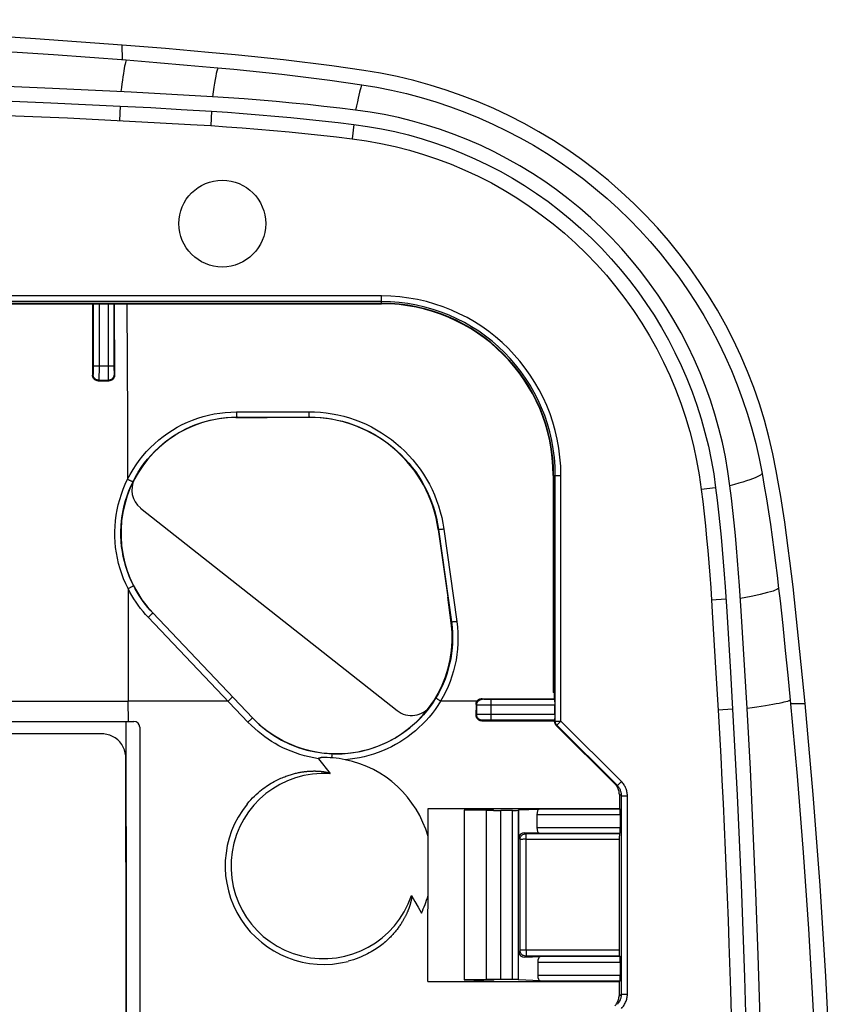
# Model space of a CAD drawing. Units: millimetres. Extents: x 94.8 to 189.3, y 66.2 to 160.7.
# Drawn here: x 161 to 189.3, y 126.7 to 160.7 of the extents above; entities that cross this region are included whole.
import ezdxf

# ---------------------------------------------------------------- set-up
doc = ezdxf.new("R2010")
doc.units = ezdxf.units.MM
doc.header["$LTSCALE"] = 16.335
doc.layers.get('0').update_dxf_attribs({"linetype": 'CONTINUOUS'})
for name, color, linetype in [('ASSI', 7, 'CONTINUOUS'), ('DRAFT', 7, 'CONTINUOUS'), ('RACCORDO', 7, 'CONTINUOUS'), ('SMUSSO', 7, 'CONTINUOUS'), ('SUPERFICI', 7, 'CONTINUOUS')]:
    doc.layers.add(name, color=color, linetype=linetype)

msp = doc.modelspace()

# ---------------------------------------------------------------- linework, layer by layer
at = {"color": 253, "linetype": 'CONTINUOUS'}
for p, q in [((164.593, 159.32), (164.589, 159.822)), ((168.543, 146.955), (168.544, 146.969)), ((171.043, 146.96), (171.043, 146.971)), ((175.505, 143.081), (175.514, 143.083)), ((175.959, 139.888), (175.948, 139.886)), ((164.799, 136.455), (164.797, 137.153)), ((187.672, 137.075), (188.175, 137.075)), ((164.731, 129.213), (164.717, 136.455)), ((164.74, 121.335), (164.731, 129.213))]:
    msp.add_line(p, q, dxfattribs=at)
at = {"color": 7, "linetype": 'CONTINUOUS'}
for p, q in [((166.076, 159.701), (164.589, 159.822)), ((167.562, 159.573), (166.076, 159.701)), ((164.72, 159.31), (165.777, 159.225)), ((165.777, 159.225), (166.833, 159.135)), ((166.833, 159.135), (167.888, 159.042)), ((164.893, 158.197), (162.182, 158.329)), ((166.301, 158.12), (164.893, 158.197)), ((167.704, 158.037), (166.301, 158.12)), ((168.516, 146.955), (169.589, 146.959)), ((171.043, 146.96), (169.589, 146.959)), ((165.221, 143.827), (174.085, 136.827)), ((175.505, 143.081), (175.831, 140.751)), ((185.967, 140.27), (185.911, 141.143)), ((187.263, 141.051), (187.31, 140.622)), ((187.809, 140.658), (187.76, 141.106)), ((175.952, 139.859), (175.831, 140.751)), ((187.31, 140.622), (187.403, 139.763)), ((187.952, 139.315), (187.809, 140.658)), ((186.171, 136.899), (185.967, 140.27)), ((187.403, 139.763), (187.492, 138.904)), ((188.088, 137.971), (187.952, 139.315)), ((187.492, 138.904), (187.579, 138.046)), ((187.579, 138.046), (187.662, 137.186)), ((188.175, 137.075), (188.088, 137.971)), ((119.288, 136.455), (164.799, 136.455)), ((163.893, 136.02), (156.613, 136.035)), ((164.723, 127.957), (164.709, 135.205)), ((164.731, 120.707), (164.723, 127.957))]:
    msp.add_line(p, q, dxfattribs=at)
for points in [[(164.589, 159.822), (161.589, 160.042), (158.588, 160.23), (155.584, 160.387), (152.577, 160.512), (149.568, 160.607), (146.558, 160.67), (143.548, 160.701), (140.539, 160.701), (137.529, 160.67), (134.519, 160.607), (131.51, 160.512), (128.503, 160.387), (125.499, 160.23), (122.498, 160.042), (119.498, 159.822)], [(142.043, 160.205), (144.567, 160.194), (147.09, 160.161), (149.612, 160.105), (152.134, 160.028), (154.655, 159.928), (157.174, 159.807), (159.691, 159.663), (162.207, 159.498), (164.72, 159.31)], [(172.933, 158.945), (172.379, 159.025), (171.825, 159.102), (171.27, 159.175), (170.715, 159.245), (170.159, 159.311), (169.603, 159.373), (169.047, 159.432), (168.49, 159.488), (167.562, 159.573)], [(167.888, 159.042), (168.442, 158.99), (168.996, 158.935), (169.549, 158.876), (170.102, 158.814), (170.654, 158.748), (171.206, 158.679), (171.758, 158.606), (172.309, 158.53), (172.86, 158.45)], [(187.182, 145.106), (187.065, 145.699), (186.928, 146.284), (186.772, 146.861), (186.596, 147.431), (186.401, 147.993), (186.187, 148.546), (185.954, 149.089), (185.703, 149.624), (185.434, 150.148), (185.147, 150.662), (184.843, 151.166), (184.522, 151.658), (184.184, 152.139), (183.829, 152.609), (183.459, 153.066), (183.073, 153.509), (182.671, 153.94), (182.256, 154.355), (181.826, 154.756), (181.382, 155.143), (180.925, 155.513), (180.457, 155.867), (179.976, 156.205), (179.484, 156.526), (178.982, 156.829), (178.47, 157.115), (177.948, 157.382), (177.418, 157.632), (176.879, 157.863), (176.334, 158.075), (175.781, 158.269), (175.221, 158.443), (174.656, 158.598), (174.087, 158.733), (173.513, 158.849), (172.933, 158.945)], [(162.182, 158.329), (159.788, 158.43), (157.359, 158.517), (154.895, 158.592), (152.395, 158.653), (149.859, 158.701), (147.289, 158.735), (144.684, 158.756), (142.043, 158.763)], [(172.86, 158.45), (173.378, 158.365), (173.893, 158.264), (174.404, 158.146), (174.914, 158.011), (175.42, 157.86), (175.921, 157.693), (176.417, 157.509), (176.907, 157.31), (177.39, 157.095), (177.864, 156.866), (178.331, 156.621), (178.789, 156.363), (179.238, 156.09), (179.677, 155.804), (180.107, 155.503), (180.527, 155.189), (180.939, 154.861), (181.339, 154.52), (181.728, 154.167), (182.105, 153.802), (182.471, 153.425), (182.826, 153.035), (183.168, 152.634), (183.497, 152.222), (183.813, 151.8), (184.115, 151.368), (184.403, 150.926), (184.678, 150.474), (184.939, 150.012), (185.185, 149.541), (185.417, 149.062), (185.633, 148.574), (185.834, 148.081), (186.018, 147.581), (186.186, 147.074), (186.337, 146.565), (186.471, 146.053), (186.589, 145.537), (186.69, 145.019)], [(172.65, 157.578), (172.101, 157.644), (171.551, 157.706), (171.001, 157.765), (170.452, 157.819), (169.902, 157.87), (169.352, 157.917), (168.803, 157.961), (168.253, 158.001), (167.704, 158.037)], [(185.581, 144.591), (185.511, 145.093), (185.423, 145.592), (185.319, 146.087), (185.198, 146.58), (185.06, 147.069), (184.905, 147.553), (184.735, 148.031), (184.548, 148.503), (184.345, 148.969), (184.126, 149.427), (183.891, 149.879), (183.642, 150.322), (183.378, 150.756), (183.099, 151.181), (182.806, 151.595), (182.499, 152), (182.178, 152.395), (181.845, 152.778), (181.499, 153.149), (181.14, 153.508), (180.771, 153.854), (180.389, 154.188), (179.995, 154.509), (179.592, 154.816), (179.18, 155.108), (178.757, 155.386), (178.326, 155.65), (177.887, 155.898), (177.438, 156.132), (176.983, 156.35), (176.522, 156.552), (176.054, 156.738), (175.58, 156.907), (175.101, 157.061), (174.617, 157.198), (174.13, 157.318), (173.64, 157.422), (173.147, 157.508), (172.65, 157.578)], [(186.69, 145.019), (186.766, 144.579), (186.839, 144.139), (186.909, 143.699), (186.976, 143.259), (187.04, 142.818), (187.101, 142.377), (187.158, 141.935), (187.212, 141.493), (187.263, 141.051)], [(187.76, 141.106), (187.708, 141.552), (187.654, 141.997), (187.596, 142.443), (187.535, 142.887), (187.471, 143.332), (187.404, 143.776), (187.333, 144.22), (187.259, 144.663), (187.182, 145.106)], [(185.911, 141.143), (185.88, 141.58), (185.845, 142.016), (185.808, 142.45), (185.768, 142.882), (185.725, 143.312), (185.68, 143.74), (185.632, 144.167), (185.581, 144.591)], [(187.662, 137.186), (187.9, 134.555), (188.109, 131.922), (188.291, 129.287), (188.444, 126.651), (188.57, 124.013), (188.668, 121.374), (188.738, 118.735), (188.78, 116.095), (188.793, 113.455)], [(188.175, 89.835), (188.453, 92.98), (188.692, 96.126), (188.891, 99.275), (189.05, 102.425), (189.169, 105.577), (189.249, 108.728), (189.289, 111.879), (189.289, 115.03), (189.249, 118.182), (189.169, 121.333), (189.05, 124.485), (188.891, 127.635), (188.692, 130.784), (188.453, 133.93), (188.175, 137.075)], [(164.709, 135.205), (164.707, 135.258), (164.702, 135.311), (164.693, 135.364), (164.681, 135.416), (164.665, 135.467), (164.646, 135.517), (164.624, 135.566), (164.599, 135.612), (164.571, 135.657), (164.54, 135.701), (164.506, 135.742), (164.469, 135.781), (164.43, 135.818), (164.389, 135.852), (164.346, 135.883), (164.301, 135.911), (164.254, 135.936), (164.206, 135.958), (164.156, 135.976), (164.105, 135.992), (164.053, 136.004), (164, 136.013), (163.947, 136.019), (163.893, 136.02)]]:
    msp.add_lwpolyline(points, dxfattribs=at)
at = {"color": 253, "linetype": 'CONTINUOUS'}
for points in [[(164.72, 159.31), (164.709, 159.272), (164.697, 159.224), (164.684, 159.166), (164.67, 159.098), (164.656, 159.02), (164.641, 158.933), (164.626, 158.836), (164.61, 158.73), (164.593, 158.614), (164.576, 158.49), (164.559, 158.357), (164.54, 158.216)], [(167.888, 159.042), (167.872, 158.993), (167.855, 158.927), (167.837, 158.845), (167.818, 158.748), (167.797, 158.635), (167.775, 158.507), (167.752, 158.365), (167.729, 158.208), (167.704, 158.037)], [(172.86, 158.45), (172.844, 158.406), (172.826, 158.349), (172.806, 158.277), (172.784, 158.193), (172.761, 158.095), (172.736, 157.984), (172.709, 157.861), (172.68, 157.726), (172.65, 157.578)], [(186.69, 145.019), (186.669, 144.994), (186.634, 144.967), (186.587, 144.938), (186.526, 144.907), (186.451, 144.874), (186.364, 144.839), (186.264, 144.802), (186.151, 144.763), (186.026, 144.722), (185.89, 144.68), (185.741, 144.636), (185.581, 144.591)], [(187.263, 141.051), (187.239, 141.03), (187.199, 141.008), (187.142, 140.983), (187.069, 140.958), (186.981, 140.93), (186.876, 140.902), (186.756, 140.872), (186.622, 140.84), (186.472, 140.807), (186.308, 140.774), (186.131, 140.739), (185.94, 140.703)], [(187.662, 137.186), (187.643, 137.174), (187.611, 137.16), (187.568, 137.146), (187.513, 137.13), (187.445, 137.113), (187.367, 137.095), (187.276, 137.077), (187.175, 137.057), (187.063, 137.037), (186.939, 137.016), (186.805, 136.994), (186.661, 136.971), (186.507, 136.948), (186.344, 136.924), (186.171, 136.899)]]:
    msp.add_lwpolyline(points, dxfattribs=at)
at = {"color": 7, "linetype": 'CONTINUOUS'}
for centre, radius, start, end in [((168.543, 142.955), 4, 90.3873, 223.5312), ((171.043, 142.455), 4.505, 7.9937, 90), ((165.717, 144.455), 0.8, 152.0468, 231.7), ((171.987, 139.33), 4, 223.5312, 7.6064), ((174.58, 137.455), 0.8, 231.7, 324.1307)]:
    msp.add_arc(centre, radius, start, end, dxfattribs=at)
at = {"layer": 'ASSI', "color": 253, "linetype": 'CONTINUOUS'}
for p, q in [((164.593, 159.32), (164.589, 159.822)), ((187.672, 137.075), (188.175, 137.075)), ((164.731, 129.213), (164.717, 136.455)), ((164.74, 121.335), (164.731, 129.213))]:
    msp.add_line(p, q, dxfattribs=at)
at = {"layer": 'ASSI', "color": 7, "linetype": 'CONTINUOUS'}
for p, q in [((166.076, 159.701), (164.589, 159.822)), ((167.562, 159.573), (166.076, 159.701)), ((187.809, 140.658), (187.76, 141.106)), ((187.952, 139.315), (187.809, 140.658)), ((188.088, 137.971), (187.952, 139.315)), ((188.175, 137.075), (188.088, 137.971)), ((163.893, 136.02), (156.613, 136.035)), ((164.723, 127.957), (164.709, 135.205)), ((164.731, 120.707), (164.723, 127.957))]:
    msp.add_line(p, q, dxfattribs=at)
for points in [[(164.589, 159.822), (161.589, 160.042), (158.588, 160.23), (155.584, 160.387), (152.577, 160.512), (149.568, 160.607), (146.558, 160.67), (143.548, 160.701), (140.539, 160.701), (137.529, 160.67), (134.519, 160.607), (131.51, 160.512), (128.503, 160.387), (125.499, 160.23), (122.498, 160.042), (119.498, 159.822)], [(172.933, 158.945), (172.379, 159.025), (171.825, 159.102), (171.27, 159.175), (170.715, 159.245), (170.159, 159.311), (169.603, 159.373), (169.047, 159.432), (168.49, 159.488), (167.562, 159.573)], [(187.182, 145.106), (187.065, 145.699), (186.928, 146.284), (186.772, 146.861), (186.596, 147.431), (186.401, 147.993), (186.187, 148.546), (185.954, 149.089), (185.703, 149.624), (185.434, 150.148), (185.147, 150.662), (184.843, 151.166), (184.522, 151.658), (184.184, 152.139), (183.829, 152.609), (183.459, 153.066), (183.073, 153.509), (182.671, 153.94), (182.256, 154.355), (181.826, 154.756), (181.382, 155.143), (180.925, 155.513), (180.457, 155.867), (179.976, 156.205), (179.484, 156.526), (178.982, 156.829), (178.47, 157.115), (177.948, 157.382), (177.418, 157.632), (176.879, 157.863), (176.334, 158.075), (175.781, 158.269), (175.221, 158.443), (174.656, 158.598), (174.087, 158.733), (173.513, 158.849), (172.933, 158.945)], [(187.76, 141.106), (187.708, 141.552), (187.654, 141.997), (187.596, 142.443), (187.535, 142.887), (187.471, 143.332), (187.404, 143.776), (187.333, 144.22), (187.259, 144.663), (187.182, 145.106)], [(188.175, 89.835), (188.453, 92.98), (188.692, 96.126), (188.891, 99.275), (189.05, 102.425), (189.169, 105.577), (189.249, 108.728), (189.289, 111.879), (189.289, 115.03), (189.249, 118.182), (189.169, 121.333), (189.05, 124.485), (188.891, 127.635), (188.692, 130.784), (188.453, 133.93), (188.175, 137.075)], [(164.709, 135.205), (164.707, 135.258), (164.702, 135.311), (164.693, 135.364), (164.681, 135.416), (164.665, 135.467), (164.646, 135.517), (164.624, 135.566), (164.599, 135.612), (164.571, 135.657), (164.54, 135.701), (164.506, 135.742), (164.469, 135.781), (164.43, 135.818), (164.389, 135.852), (164.346, 135.883), (164.301, 135.911), (164.254, 135.936), (164.206, 135.958), (164.156, 135.976), (164.105, 135.992), (164.053, 136.004), (164, 136.013), (163.947, 136.019), (163.893, 136.02)]]:
    msp.add_lwpolyline(points, dxfattribs=at)
at = {"layer": 'DRAFT', "color": 7, "linetype": 'CONTINUOUS'}
for p, q in [((165.643, 140.2), (169.087, 136.575)), ((179.522, 137.238), (179.523, 137.455)), ((175.152, 132.474), (175.153, 133.445)), ((175.153, 133.445), (181.759, 133.438)), ((176.393, 133.392), (177.411, 133.423)), ((176.393, 133.388), (176.393, 127.522)), ((177.411, 133.423), (177.431, 133.443)), ((175.149, 127.461), (175.15, 132.474)), ((175.149, 127.461), (181.751, 127.468)), ((176.393, 127.518), (177.411, 127.487)), ((177.411, 127.487), (177.435, 127.463))]:
    msp.add_line(p, q, dxfattribs=at)
msp.add_lwpolyline([(186.778, 117.308), (186.756, 119.559), (186.722, 121.792), (186.677, 124.006), (186.622, 126.202), (186.556, 128.379), (186.478, 130.537), (186.387, 132.677), (186.285, 134.797), (186.171, 136.899)], dxfattribs=at)
msp.add_circle((168.043, 153.655), 1.5, dxfattribs=at)
for start, end in [(15.7686, 78.5406), (334.2549, 344.1586)]:
    msp.add_arc((171.543, 131.455), 3.75, start, end, dxfattribs=at)
at = {"layer": 'RACCORDO', "color": 253, "linetype": 'CONTINUOUS'}
for p, q in [((173.543, 151.153), (110.543, 151.153)), ((173.543, 150.885), (173.543, 151.153)), ((110.543, 150.9), (173.543, 150.9)), ((163.585, 150.885), (163.585, 148.676)), ((163.785, 150.885), (163.785, 148.561)), ((164.102, 150.885), (164.102, 148.632)), ((164.302, 150.885), (164.302, 148.742)), ((164.743, 150.885), (164.763, 146.861)), ((163.585, 148.742), (164.302, 148.742)), ((164.302, 148.742), (164.302, 148.654)), ((163.58, 148.442), (163.56, 148.422)), ((163.585, 148.613), (163.584, 148.556)), ((163.584, 148.556), (163.584, 148.524)), ((163.585, 148.676), (163.585, 148.613)), ((163.784, 148.405), (163.783, 148.332)), ((163.785, 148.561), (163.784, 148.405)), ((164.102, 148.632), (164.102, 148.463)), ((164.102, 148.463), (164.103, 148.354)), ((164.103, 148.354), (164.104, 148.312)), ((164.302, 148.654), (164.302, 148.593)), ((164.302, 148.593), (164.303, 148.54)), ((164.303, 148.54), (164.303, 148.509)), ((164.303, 148.509), (164.304, 148.484)), ((164.307, 148.442), (164.326, 148.422)), ((163.78, 148.242), (163.76, 148.221)), ((163.78, 148.242), (164.107, 148.242)), ((164.104, 148.312), (164.105, 148.279)), ((164.107, 148.242), (164.127, 148.222)), ((168.533, 147.149), (171.032, 147.151)), ((164.763, 146.861), (164.772, 144.82)), ((168.544, 146.969), (171.043, 146.971)), ((179.473, 144.955), (179.742, 144.955)), ((179.488, 144.955), (179.488, 137.455)), ((179.742, 136.464), (179.742, 144.955)), ((175.514, 143.083), (175.959, 139.888)), ((175.7, 143.095), (176.145, 139.903)), ((164.786, 141.043), (164.797, 137.153)), ((165.643, 140.199), (165.643, 140.2)), ((169.087, 136.575), (165.643, 140.199)), ((168.931, 136.428), (165.488, 140.049)), ((165.564, 140.122), (165.602, 140.159)), ((165.602, 140.159), (165.621, 140.177)), ((168.242, 137.153), (164.797, 137.153)), ((176.842, 137.153), (175.582, 137.153)), ((177.03, 137.218), (177.008, 137.241)), ((177.145, 137.214), (177.112, 137.215)), ((177.201, 137.214), (177.145, 137.214)), ((177.264, 137.213), (177.201, 137.214)), ((179.535, 137.213), (177.264, 137.213)), ((177.33, 136.497), (177.33, 137.213)), ((176.83, 137.018), (176.808, 137.041)), ((176.83, 137.018), (176.83, 136.692)), ((176.993, 137.014), (176.92, 137.015)), ((177.149, 137.013), (176.993, 137.014)), ((179.536, 137.013), (177.149, 137.013)), ((168.931, 136.428), (169.065, 136.554)), ((169.087, 136.575), (169.087, 136.575)), ((176.83, 136.692), (176.807, 136.669)), ((176.9, 136.694), (176.867, 136.694)), ((176.942, 136.695), (176.9, 136.694)), ((177.051, 136.696), (176.942, 136.695)), ((177.03, 136.492), (177.007, 136.469)), ((177.22, 136.697), (177.051, 136.696)), ((177.098, 136.495), (177.072, 136.494)), ((177.128, 136.496), (177.098, 136.495)), ((177.182, 136.496), (177.128, 136.496)), ((177.243, 136.497), (177.182, 136.496)), ((179.536, 136.697), (177.22, 136.697)), ((177.33, 136.497), (177.243, 136.497)), ((179.535, 136.497), (177.33, 136.497)), ((179.522, 136.456), (179.542, 136.464)), ((179.542, 136.464), (179.742, 136.464)), ((179.6, 136.323), (179.742, 136.464)), ((181.831, 134.375), (179.742, 136.464)), ((179.581, 136.315), (179.6, 136.323)), ((181.69, 134.233), (181.613, 134.283)), ((181.69, 134.233), (181.831, 134.375)), ((181.837, 133.879), (181.759, 133.929)), ((181.837, 133.879), (182.037, 133.879)), ((181.837, 127.031), (181.837, 133.879)), ((182.037, 127.031), (182.037, 133.879)), ((177.168, 127.529), (177.168, 133.381)), ((177.668, 127.532), (177.668, 133.378)), ((178.07, 127.532), (178.07, 133.378)), ((178.27, 127.528), (178.27, 133.382)), ((181.784, 133.425), (178.987, 133.425)), ((181.791, 133.225), (178.91, 133.225)), ((178.91, 132.785), (181.791, 132.785)), ((178.328, 132.371), (178.282, 132.416)), ((178.33, 128.541), (178.328, 132.371)), ((178.528, 132.571), (178.492, 132.607)), ((178.528, 132.571), (181.764, 132.575)), ((178.54, 132.379), (181.757, 132.382)), ((178.543, 128.547), (178.54, 132.379)), ((178.987, 132.585), (181.784, 132.585)), ((178.281, 128.493), (178.33, 128.541)), ((178.491, 128.302), (178.53, 128.341)), ((181.759, 128.338), (178.53, 128.341)), ((178.539, 128.396), (178.537, 128.382)), ((181.753, 128.544), (178.543, 128.547)), ((181.784, 128.325), (179.022, 128.325)), ((181.791, 128.125), (178.943, 128.125)), ((178.943, 127.685), (181.791, 127.685)), ((179.022, 127.485), (181.784, 127.485)), ((181.751, 126.975), (181.837, 127.031)), ((181.837, 127.031), (182.037, 127.031))]:
    msp.add_line(p, q, dxfattribs=at)
at = {"layer": 'RACCORDO', "color": 7, "linetype": 'CONTINUOUS'}
for p, q in [((173.543, 150.959), (110.543, 150.959)), ((110.543, 150.885), (173.543, 150.885)), ((163.565, 150.885), (163.56, 148.422)), ((164.326, 148.422), (164.321, 150.885)), ((163.76, 148.221), (164.127, 148.222)), ((179.473, 144.955), (179.473, 137.455)), ((179.548, 137.455), (179.548, 144.955)), ((177.008, 137.241), (179.522, 137.238)), ((179.548, 137.455), (179.473, 137.455)), ((179.522, 137.238), (179.535, 137.213)), ((179.542, 136.464), (179.542, 137.455)), ((176.808, 137.041), (176.807, 136.669)), ((179.536, 136.697), (179.536, 137.013)), ((164.799, 136.455), (164.993, 136.455)), ((177.007, 136.469), (179.522, 136.472)), ((179.522, 136.472), (179.535, 136.497)), ((179.522, 136.456), (179.522, 136.472)), ((165.193, 136.255), (165.193, 90.655)), ((181.613, 134.283), (179.581, 136.315)), ((181.69, 134.233), (179.6, 136.323)), ((171.367, 135.164), (171.501, 134.992)), ((171.501, 134.992), (171.635, 134.82)), ((171.635, 134.82), (171.767, 134.647)), ((171.548, 134.715), (171.561, 134.713)), ((171.561, 134.713), (171.573, 134.711)), ((171.573, 134.711), (171.585, 134.709)), ((181.635, 134.259), (181.613, 134.283)), ((181.759, 133.929), (181.759, 133.438)), ((177.168, 133.381), (176.393, 133.388)), ((178.07, 133.378), (177.668, 133.378)), ((178.27, 133.382), (178.282, 133.394)), ((178.282, 133.394), (178.987, 133.425)), ((178.282, 132.416), (178.282, 133.394)), ((181.759, 133.438), (181.784, 133.425)), ((178.91, 133.225), (178.91, 132.785)), ((181.791, 133.225), (181.791, 132.785)), ((178.987, 132.585), (178.492, 132.607)), ((181.757, 132.402), (181.753, 128.526)), ((181.758, 132.441), (181.757, 132.402)), ((181.764, 132.575), (181.784, 132.585)), ((174.577, 130.436), (174.693, 130.233)), ((174.543, 130.162), (174.539, 130.147)), ((174.547, 130.176), (174.543, 130.162)), ((174.55, 130.19), (174.547, 130.176)), ((174.554, 130.203), (174.55, 130.19)), ((174.557, 130.215), (174.554, 130.203)), ((174.56, 130.227), (174.557, 130.215)), ((174.562, 130.239), (174.56, 130.227)), ((174.565, 130.25), (174.562, 130.239)), ((174.567, 130.261), (174.565, 130.25)), ((174.569, 130.271), (174.567, 130.261)), ((174.693, 130.233), (174.808, 130.029)), ((174.808, 130.029), (174.921, 129.826)), ((178.281, 127.517), (178.281, 128.493)), ((178.491, 128.302), (179.022, 128.325)), ((181.753, 128.526), (181.753, 128.492)), ((181.753, 128.492), (181.753, 128.458)), ((181.753, 128.458), (181.754, 128.427)), ((181.759, 128.338), (181.784, 128.325)), ((178.943, 128.125), (178.943, 127.685)), ((181.791, 128.125), (181.791, 127.685)), ((177.168, 127.529), (176.393, 127.522)), ((178.07, 127.532), (177.668, 127.532)), ((178.281, 127.517), (178.27, 127.528)), ((179.022, 127.485), (178.281, 127.517)), ((181.751, 127.468), (181.784, 127.485)), ((181.751, 127.468), (181.751, 126.975))]:
    msp.add_line(p, q, dxfattribs=at)
for points in [[(163.76, 148.221), (163.743, 148.222), (163.726, 148.224), (163.709, 148.228), (163.692, 148.233), (163.676, 148.24), (163.66, 148.248), (163.645, 148.258), (163.632, 148.268), (163.619, 148.28), (163.607, 148.293), (163.596, 148.306), (163.587, 148.321), (163.579, 148.337), (163.572, 148.353), (163.567, 148.37), (163.563, 148.387), (163.561, 148.404), (163.56, 148.422)], [(164.326, 148.422), (164.325, 148.405), (164.323, 148.388), (164.32, 148.371), (164.314, 148.354), (164.308, 148.337), (164.299, 148.322), (164.29, 148.307), (164.28, 148.293), (164.268, 148.28), (164.255, 148.269), (164.241, 148.258), (164.227, 148.249), (164.211, 148.241), (164.195, 148.234), (164.178, 148.228), (164.161, 148.225), (164.144, 148.222), (164.127, 148.222)], [(176.808, 137.041), (176.808, 137.054), (176.809, 137.067), (176.811, 137.08), (176.815, 137.093), (176.818, 137.106), (176.823, 137.118), (176.829, 137.13), (176.835, 137.142), (176.842, 137.153)], [(176.842, 137.153), (176.852, 137.166), (176.862, 137.178), (176.874, 137.189), (176.886, 137.199), (176.899, 137.209), (176.914, 137.217), (176.928, 137.224), (176.944, 137.23), (176.96, 137.235), (176.976, 137.238), (176.992, 137.24), (177.008, 137.241)], [(177.007, 136.469), (176.99, 136.47), (176.973, 136.472), (176.956, 136.475), (176.939, 136.481), (176.923, 136.487), (176.907, 136.496), (176.892, 136.505), (176.879, 136.515), (176.866, 136.527), (176.854, 136.54), (176.844, 136.554), (176.834, 136.568), (176.826, 136.584), (176.819, 136.6), (176.814, 136.617), (176.81, 136.634), (176.808, 136.652), (176.807, 136.669)], [(179.525, 136.421), (179.523, 136.439), (179.522, 136.456)], [(179.6, 136.323), (179.589, 136.336), (179.578, 136.35), (179.569, 136.364), (179.56, 136.38), (179.554, 136.396), (179.549, 136.413), (179.545, 136.43), (179.543, 136.447), (179.542, 136.464)], [(179.541, 136.372), (179.534, 136.388), (179.529, 136.404), (179.525, 136.421)], [(179.558, 136.341), (179.549, 136.356), (179.541, 136.372)], [(179.581, 136.315), (179.569, 136.328), (179.558, 136.341)], [(171.367, 135.164), (171.365, 135.166), (171.364, 135.168), (171.363, 135.17), (171.363, 135.172), (171.363, 135.175), (171.363, 135.177), (171.364, 135.179), (171.366, 135.181), (171.367, 135.182), (171.369, 135.184), (171.371, 135.185), (171.374, 135.187), (171.376, 135.188), (171.379, 135.189), (171.382, 135.19), (171.384, 135.191), (171.387, 135.192), (171.39, 135.193), (171.393, 135.194), (171.396, 135.195), (171.4, 135.195), (171.403, 135.196), (171.406, 135.197), (171.41, 135.197), (171.413, 135.198), (171.417, 135.199), (171.421, 135.199), (171.425, 135.2), (171.428, 135.2), (171.433, 135.201), (171.437, 135.201), (171.441, 135.202), (171.445, 135.203), (171.45, 135.203), (171.454, 135.204), (171.459, 135.204)], [(168.901, 133.594), (168.965, 133.671), (169.028, 133.742), (169.092, 133.81), (169.155, 133.872), (169.217, 133.931), (169.279, 133.986), (169.339, 134.038), (169.398, 134.086), (169.457, 134.131), (169.514, 134.172), (169.57, 134.212), (169.624, 134.248), (169.678, 134.282), (169.73, 134.314), (169.782, 134.344), (169.832, 134.373), (169.882, 134.399), (169.93, 134.424), (169.978, 134.447), (170.024, 134.469), (170.069, 134.489), (170.114, 134.508), (170.157, 134.526), (170.199, 134.543), (170.241, 134.558), (170.281, 134.573), (170.32, 134.587), (170.359, 134.599), (170.397, 134.611), (170.434, 134.622), (170.47, 134.633), (170.506, 134.642), (170.54, 134.651), (170.575, 134.66), (170.608, 134.668), (170.642, 134.675), (170.674, 134.682), (170.707, 134.688), (170.738, 134.694), (170.77, 134.7), (170.8, 134.705), (170.83, 134.709), (170.858, 134.713), (170.885, 134.717), (170.912, 134.72), (170.937, 134.723), (170.962, 134.726), (170.986, 134.728), (171.009, 134.73), (171.031, 134.732), (171.053, 134.733), (171.074, 134.734), (171.094, 134.735), (171.113, 134.736), (171.132, 134.737), (171.15, 134.738), (171.168, 134.738), (171.185, 134.738), (171.201, 134.739), (171.217, 134.739), (171.233, 134.739), (171.248, 134.739), (171.263, 134.738), (171.278, 134.738), (171.292, 134.738), (171.305, 134.737), (171.319, 134.737), (171.332, 134.736), (171.344, 134.736), (171.357, 134.735), (171.369, 134.734), (171.38, 134.734), (171.391, 134.733), (171.402, 134.732), (171.413, 134.731), (171.423, 134.73), (171.433, 134.729), (171.443, 134.729), (171.453, 134.728), (171.462, 134.727), (171.471, 134.726), (171.48, 134.725), (171.488, 134.724), (171.496, 134.723), (171.504, 134.722), (171.512, 134.721), (171.52, 134.72), (171.527, 134.719)], [(171.527, 134.719), (171.541, 134.716), (171.548, 134.715)], [(171.585, 134.709), (171.597, 134.707), (171.602, 134.706), (171.608, 134.705), (171.613, 134.704), (171.618, 134.703), (171.623, 134.702), (171.628, 134.7), (171.634, 134.699), (171.639, 134.698), (171.644, 134.697), (171.648, 134.696), (171.653, 134.695), (171.658, 134.693), (171.663, 134.692), (171.668, 134.691), (171.673, 134.69), (171.678, 134.688), (171.683, 134.687), (171.687, 134.685), (171.692, 134.684), (171.697, 134.682), (171.701, 134.681), (171.706, 134.68), (171.71, 134.678), (171.714, 134.677), (171.718, 134.675), (171.722, 134.674), (171.726, 134.672), (171.73, 134.67), (171.734, 134.669), (171.737, 134.667), (171.74, 134.666), (171.744, 134.664), (171.747, 134.663), (171.749, 134.661), (171.752, 134.659), (171.755, 134.658), (171.757, 134.656), (171.76, 134.655), (171.762, 134.653), (171.764, 134.651), (171.766, 134.649), (171.767, 134.647)], [(181.759, 133.929), (181.758, 133.962), (181.755, 133.995), (181.75, 134.027), (181.742, 134.059), (181.733, 134.09), (181.721, 134.121), (181.708, 134.15), (181.692, 134.179), (181.675, 134.207), (181.656, 134.234), (181.635, 134.259)], [(181.764, 132.575), (181.763, 132.573), (181.763, 132.57), (181.762, 132.564), (181.761, 132.557), (181.761, 132.548), (181.76, 132.537), (181.759, 132.524), (181.759, 132.51), (181.759, 132.495), (181.758, 132.478), (181.758, 132.441)], [(174.577, 130.436), (174.578, 130.434), (174.579, 130.431), (174.58, 130.429), (174.581, 130.426), (174.581, 130.423), (174.582, 130.421), (174.582, 130.418), (174.583, 130.415), (174.583, 130.412), (174.583, 130.408), (174.584, 130.405), (174.584, 130.401), (174.584, 130.398), (174.584, 130.394), (174.584, 130.39), (174.584, 130.386), (174.584, 130.382), (174.583, 130.378), (174.583, 130.373), (174.583, 130.369), (174.583, 130.364), (174.582, 130.36), (174.582, 130.355), (174.581, 130.35), (174.581, 130.345), (174.58, 130.34), (174.58, 130.336), (174.579, 130.331), (174.578, 130.326), (174.578, 130.321), (174.577, 130.316), (174.576, 130.311), (174.575, 130.306), (174.575, 130.301), (174.574, 130.296), (174.573, 130.291), (174.572, 130.286), (174.571, 130.281), (174.57, 130.276), (174.569, 130.271)], [(174.539, 130.147), (174.534, 130.131), (174.532, 130.122), (174.529, 130.114), (174.526, 130.105), (174.524, 130.096), (174.521, 130.087), (174.518, 130.077), (174.514, 130.068), (174.511, 130.058), (174.508, 130.048), (174.504, 130.037), (174.5, 130.026), (174.496, 130.015), (174.492, 130.004), (174.488, 129.992), (174.484, 129.98), (174.479, 129.968), (174.474, 129.956), (174.469, 129.943), (174.464, 129.93), (174.458, 129.916), (174.453, 129.903), (174.447, 129.889), (174.441, 129.874), (174.434, 129.86), (174.428, 129.845), (174.421, 129.829), (174.414, 129.813), (174.406, 129.797), (174.398, 129.78), (174.39, 129.763), (174.381, 129.745), (174.372, 129.727), (174.362, 129.708), (174.352, 129.689), (174.342, 129.669), (174.33, 129.648), (174.319, 129.627), (174.306, 129.605), (174.293, 129.582), (174.279, 129.559), (174.265, 129.535), (174.25, 129.51), (174.234, 129.485), (174.217, 129.459), (174.199, 129.432), (174.181, 129.405), (174.162, 129.377), (174.143, 129.35), (174.123, 129.323), (174.102, 129.295), (174.081, 129.267), (174.059, 129.239), (174.036, 129.21), (174.012, 129.182), (173.988, 129.153), (173.962, 129.123), (173.936, 129.093), (173.908, 129.063), (173.879, 129.032), (173.849, 129.001), (173.817, 128.969), (173.784, 128.937), (173.75, 128.904), (173.714, 128.871), (173.676, 128.838), (173.637, 128.804), (173.595, 128.769), (173.552, 128.735), (173.506, 128.7), (173.459, 128.664), (173.409, 128.629), (173.357, 128.594), (173.303, 128.558), (173.245, 128.522), (173.186, 128.487), (173.122, 128.451), (173.056, 128.416), (172.986, 128.381), (172.913, 128.346), (172.836, 128.313), (172.755, 128.28), (172.67, 128.248), (172.58, 128.217), (172.486, 128.188), (172.388, 128.162)], [(181.754, 128.427), (181.754, 128.413), (181.754, 128.4), (181.755, 128.388), (181.755, 128.377), (181.756, 128.367), (181.756, 128.358), (181.757, 128.351), (181.758, 128.345), (181.758, 128.341), (181.759, 128.339), (181.759, 128.338)], [(181.684, 126.725), (181.699, 126.754), (181.713, 126.784), (181.724, 126.814), (181.734, 126.846), (181.741, 126.878), (181.747, 126.91), (181.75, 126.942), (181.751, 126.975)], [(181.604, 126.621), (181.626, 126.645), (181.647, 126.67), (181.666, 126.697), (181.684, 126.725)]]:
    msp.add_lwpolyline(points, dxfattribs=at)
at = {"layer": 'RACCORDO', "color": 253, "linetype": 'CONTINUOUS'}
for points in [[(163.584, 148.524), (163.583, 148.496), (163.583, 148.484), (163.583, 148.473), (163.582, 148.464), (163.582, 148.456), (163.581, 148.45), (163.581, 148.446), (163.581, 148.443), (163.58, 148.442)], [(163.78, 148.242), (163.759, 148.243), (163.739, 148.246), (163.718, 148.252), (163.699, 148.259), (163.68, 148.269), (163.663, 148.28), (163.646, 148.293), (163.632, 148.308), (163.618, 148.324), (163.607, 148.342), (163.598, 148.36), (163.59, 148.38), (163.585, 148.4), (163.581, 148.421), (163.58, 148.442)], [(164.307, 148.442), (164.306, 148.421), (164.302, 148.4), (164.297, 148.38), (164.289, 148.36), (164.28, 148.342), (164.268, 148.324), (164.255, 148.308), (164.24, 148.293), (164.224, 148.28), (164.207, 148.269), (164.188, 148.259), (164.168, 148.252), (164.148, 148.246), (164.128, 148.243), (164.107, 148.242)], [(164.304, 148.484), (164.304, 148.473), (164.305, 148.464), (164.305, 148.456), (164.306, 148.45), (164.306, 148.446), (164.306, 148.443), (164.307, 148.442)], [(163.783, 148.332), (163.782, 148.294), (163.782, 148.279), (163.782, 148.266), (163.781, 148.256), (163.781, 148.249), (163.781, 148.244), (163.78, 148.242)], [(164.105, 148.279), (164.105, 148.266), (164.106, 148.256), (164.106, 148.249), (164.106, 148.244), (164.107, 148.242)], [(164.772, 144.82), (164.862, 144.99), (164.959, 145.155), (165.064, 145.316), (165.177, 145.474), (165.298, 145.626), (165.425, 145.774), (165.56, 145.915), (165.701, 146.05), (165.848, 146.178), (166.001, 146.299), (166.16, 146.413), (166.323, 146.519), (166.49, 146.618), (166.662, 146.708), (166.837, 146.79), (167.016, 146.865), (167.199, 146.93), (167.384, 146.988), (167.572, 147.037), (167.762, 147.077), (167.953, 147.108), (168.145, 147.131), (168.339, 147.144), (168.533, 147.149)], [(168.533, 147.149), (168.533, 147.13), (168.533, 147.111), (168.534, 147.093), (168.534, 147.075), (168.535, 147.058), (168.535, 147.043), (168.536, 147.028), (168.537, 147.015), (168.538, 147.003), (168.539, 146.993), (168.54, 146.985), (168.54, 146.978), (168.541, 146.973), (168.542, 146.97), (168.543, 146.969)], [(171.032, 147.151), (171.033, 147.132), (171.033, 147.113), (171.033, 147.095), (171.034, 147.077), (171.034, 147.061), (171.035, 147.045), (171.036, 147.031), (171.037, 147.017), (171.037, 147.006), (171.038, 146.996), (171.039, 146.987), (171.04, 146.98), (171.041, 146.975), (171.042, 146.972), (171.043, 146.971)], [(171.032, 147.151), (171.234, 147.147), (171.435, 147.134), (171.636, 147.113), (171.837, 147.083), (172.038, 147.044), (172.237, 146.996), (172.434, 146.939), (172.628, 146.874), (172.82, 146.801), (173.008, 146.719), (173.192, 146.629), (173.372, 146.532), (173.547, 146.427), (173.718, 146.314), (173.883, 146.194), (174.043, 146.068), (174.197, 145.934), (174.346, 145.793), (174.488, 145.647), (174.624, 145.494), (174.753, 145.335), (174.875, 145.171), (174.99, 145.001), (175.097, 144.827), (175.197, 144.649), (175.289, 144.466), (175.373, 144.279), (175.448, 144.09), (175.516, 143.897), (175.575, 143.7), (175.625, 143.502), (175.667, 143.3), (175.7, 143.095)], [(164.961, 144.748), (165.046, 144.909), (165.138, 145.067), (165.239, 145.222), (165.346, 145.372), (165.461, 145.517), (165.583, 145.658), (165.711, 145.792), (165.846, 145.921), (165.986, 146.043), (166.132, 146.159), (166.283, 146.267), (166.438, 146.368), (166.598, 146.462), (166.761, 146.548), (166.928, 146.627), (167.099, 146.698), (167.273, 146.76), (167.449, 146.815), (167.628, 146.862), (167.809, 146.9), (167.991, 146.93), (168.175, 146.951), (168.359, 146.964), (168.544, 146.969)], [(171.043, 146.971), (171.236, 146.967), (171.429, 146.955), (171.622, 146.934), (171.815, 146.905), (172.007, 146.868), (172.197, 146.822), (172.386, 146.768), (172.572, 146.705), (172.756, 146.635), (172.936, 146.557), (173.112, 146.471), (173.284, 146.377), (173.452, 146.276), (173.615, 146.168), (173.774, 146.054), (173.927, 145.932), (174.075, 145.804), (174.217, 145.669), (174.353, 145.529), (174.483, 145.382), (174.607, 145.23), (174.724, 145.073), (174.834, 144.91), (174.937, 144.744), (175.032, 144.572), (175.12, 144.397), (175.201, 144.218), (175.273, 144.036), (175.337, 143.852), (175.394, 143.663), (175.442, 143.472), (175.482, 143.279), (175.514, 143.083)], [(164.786, 141.043), (164.706, 141.21), (164.633, 141.38), (164.568, 141.554), (164.51, 141.73), (164.46, 141.91), (164.419, 142.091), (164.385, 142.274), (164.359, 142.458), (164.342, 142.644), (164.332, 142.83), (164.331, 143.017), (164.339, 143.203), (164.354, 143.389), (164.378, 143.575), (164.41, 143.759), (164.451, 143.942), (164.499, 144.123), (164.556, 144.302), (164.62, 144.478), (164.692, 144.65), (164.772, 144.82)], [(164.974, 141.146), (164.898, 141.306), (164.828, 141.468), (164.766, 141.634), (164.711, 141.803), (164.664, 141.973), (164.624, 142.146), (164.591, 142.321), (164.567, 142.496), (164.55, 142.673), (164.542, 142.851), (164.541, 143.028), (164.548, 143.206), (164.562, 143.383), (164.585, 143.56), (164.616, 143.736), (164.654, 143.91), (164.7, 144.083), (164.754, 144.253), (164.816, 144.421), (164.885, 144.586), (164.961, 144.748)], [(164.772, 144.82), (164.791, 144.811), (164.809, 144.802), (164.828, 144.794), (164.845, 144.786), (164.862, 144.778), (164.878, 144.771), (164.894, 144.765), (164.907, 144.76), (164.92, 144.755), (164.931, 144.752), (164.941, 144.749), (164.948, 144.747), (164.954, 144.747), (164.958, 144.747), (164.961, 144.748)], [(175.7, 143.095), (175.68, 143.092), (175.661, 143.09), (175.643, 143.088), (175.625, 143.086), (175.608, 143.084), (175.591, 143.083), (175.577, 143.082), (175.563, 143.081), (175.551, 143.08), (175.54, 143.08), (175.531, 143.08), (175.524, 143.08), (175.519, 143.081), (175.515, 143.082), (175.514, 143.083)], [(164.786, 141.043), (164.806, 141.052), (164.844, 141.072)], [(165.488, 140.049), (165.396, 140.149), (165.308, 140.251), (165.223, 140.356), (165.141, 140.465), (165.063, 140.576), (164.988, 140.689), (164.917, 140.805), (164.85, 140.922), (164.786, 141.043)], [(164.844, 141.072), (164.862, 141.082), (164.879, 141.091), (164.896, 141.1), (164.911, 141.108), (164.925, 141.116), (164.938, 141.123), (164.949, 141.129), (164.958, 141.134), (164.965, 141.139), (164.97, 141.142), (164.973, 141.145), (164.974, 141.146)], [(165.643, 140.199), (165.556, 140.294), (165.471, 140.392), (165.39, 140.492), (165.312, 140.596), (165.238, 140.701), (165.166, 140.809), (165.099, 140.919), (165.035, 141.032), (164.974, 141.146)], [(165.621, 140.177), (165.629, 140.185), (165.635, 140.191), (165.639, 140.195), (165.642, 140.198), (165.643, 140.199)], [(165.488, 140.049), (165.504, 140.064), (165.564, 140.122)], [(175.959, 139.888), (175.98, 139.708), (175.993, 139.526), (175.998, 139.344), (175.994, 139.162), (175.982, 138.979), (175.961, 138.797), (175.933, 138.616), (175.896, 138.437), (175.851, 138.26), (175.798, 138.086), (175.738, 137.914), (175.669, 137.746), (175.594, 137.582), (175.512, 137.422), (175.422, 137.266)], [(176.145, 139.903), (176.167, 139.714), (176.181, 139.524), (176.185, 139.333), (176.181, 139.142), (176.169, 138.95), (176.147, 138.759), (176.117, 138.569), (176.078, 138.381), (176.031, 138.196), (175.976, 138.013), (175.912, 137.833), (175.841, 137.657), (175.762, 137.485), (175.676, 137.317), (175.582, 137.153)], [(176.145, 139.903), (176.126, 139.901), (176.106, 139.898), (176.088, 139.896), (176.07, 139.894), (176.053, 139.892), (176.036, 139.89), (176.022, 139.889), (176.008, 139.888), (175.996, 139.887), (175.985, 139.886), (175.976, 139.886), (175.969, 139.886), (175.964, 139.886), (175.961, 139.887), (175.959, 139.888)], [(168.242, 137.153), (168.394, 137.297), (168.396, 137.299), (168.397, 137.3)], [(175.422, 137.266), (175.324, 137.111), (175.22, 136.962), (175.11, 136.819), (174.995, 136.682), (174.875, 136.553), (174.749, 136.428), (174.618, 136.309), (174.481, 136.195), (174.34, 136.088), (174.194, 135.988), (174.044, 135.893), (173.89, 135.806), (173.732, 135.726), (173.571, 135.652), (173.407, 135.586), (173.24, 135.527), (173.071, 135.476), (172.899, 135.432), (172.726, 135.395), (172.551, 135.367), (172.375, 135.346), (172.198, 135.333), (172.022, 135.328), (171.845, 135.33)], [(175.582, 137.153), (175.489, 137.007), (175.392, 136.866), (175.29, 136.73), (175.184, 136.6), (175.073, 136.475), (174.958, 136.355), (174.838, 136.239), (174.713, 136.128), (174.584, 136.022), (174.451, 135.922), (174.314, 135.826), (174.174, 135.737), (174.03, 135.653), (173.883, 135.574), (173.733, 135.502), (173.581, 135.435), (173.425, 135.375), (173.268, 135.321), (173.108, 135.273), (172.947, 135.232), (172.784, 135.196), (172.62, 135.168), (172.455, 135.146), (172.289, 135.13)], [(175.582, 137.153), (175.564, 137.164), (175.547, 137.174), (175.531, 137.185), (175.515, 137.195), (175.5, 137.205), (175.486, 137.214), (175.473, 137.223), (175.461, 137.231), (175.451, 137.239), (175.442, 137.246), (175.435, 137.252), (175.429, 137.257), (175.425, 137.261), (175.423, 137.264), (175.422, 137.266)], [(176.83, 137.018), (176.831, 137.039), (176.835, 137.06), (176.84, 137.08), (176.848, 137.1), (176.857, 137.118), (176.868, 137.136), (176.882, 137.152), (176.896, 137.167), (176.913, 137.18), (176.93, 137.191), (176.949, 137.201), (176.968, 137.208), (176.989, 137.214), (177.009, 137.217), (177.03, 137.218)], [(177.112, 137.215), (177.084, 137.215), (177.072, 137.216), (177.062, 137.216), (177.052, 137.216), (177.045, 137.217), (177.039, 137.217), (177.034, 137.217), (177.031, 137.218), (177.03, 137.218)], [(176.92, 137.015), (176.882, 137.016), (176.867, 137.016), (176.855, 137.017), (176.844, 137.017), (176.837, 137.017), (176.832, 137.018), (176.83, 137.018)], [(169.065, 136.554), (169.083, 136.571), (169.086, 136.574), (169.087, 136.575)], [(171.845, 135.33), (171.662, 135.341), (171.48, 135.36), (171.3, 135.388), (171.122, 135.423), (170.946, 135.466), (170.774, 135.517), (170.606, 135.575), (170.442, 135.639), (170.284, 135.709), (170.135, 135.783), (169.993, 135.862), (169.856, 135.944), (169.724, 136.031), (169.598, 136.121), (169.471, 136.22), (169.342, 136.329), (169.214, 136.447), (169.087, 136.575)], [(176.867, 136.694), (176.855, 136.693), (176.844, 136.693), (176.837, 136.693), (176.832, 136.692), (176.83, 136.692)], [(177.03, 136.492), (177.009, 136.493), (176.989, 136.496), (176.968, 136.502), (176.949, 136.509), (176.93, 136.519), (176.913, 136.53), (176.896, 136.543), (176.882, 136.558), (176.868, 136.574), (176.857, 136.592), (176.848, 136.61), (176.84, 136.63), (176.835, 136.65), (176.831, 136.671), (176.83, 136.692)], [(177.072, 136.494), (177.062, 136.494), (177.052, 136.494), (177.045, 136.493), (177.039, 136.493), (177.034, 136.493), (177.032, 136.492), (177.03, 136.492)], [(171.367, 135.164), (171.202, 135.192), (171.041, 135.225), (170.882, 135.265), (170.725, 135.311), (170.571, 135.362), (170.421, 135.419), (170.276, 135.479), (170.136, 135.545), (170.001, 135.613), (169.872, 135.685), (169.748, 135.76), (169.627, 135.839), (169.51, 135.921), (169.395, 136.007), (169.28, 136.1), (169.164, 136.202), (169.048, 136.311), (168.931, 136.428)], [(171.83, 135.194), (171.831, 135.213), (171.832, 135.231), (171.833, 135.248), (171.835, 135.264), (171.836, 135.279), (171.837, 135.292), (171.839, 135.303), (171.84, 135.312), (171.841, 135.32), (171.842, 135.325), (171.844, 135.329), (171.845, 135.33)], [(181.837, 133.879), (181.836, 133.903), (181.834, 133.928), (181.831, 133.953), (181.827, 133.979), (181.821, 134.005), (181.813, 134.031), (181.804, 134.057), (181.794, 134.082), (181.782, 134.107), (181.769, 134.131), (181.755, 134.154), (181.74, 134.176), (181.724, 134.196), (181.707, 134.215), (181.69, 134.233)], [(182.037, 133.879), (182.036, 133.913), (182.033, 133.948), (182.029, 133.983), (182.022, 134.019), (182.014, 134.055), (182.004, 134.092), (181.991, 134.127), (181.976, 134.163), (181.96, 134.198), (181.942, 134.231), (181.922, 134.263), (181.901, 134.294), (181.879, 134.322), (181.856, 134.349), (181.831, 134.375)], [(178.328, 132.371), (178.329, 132.392), (178.332, 132.412), (178.337, 132.433), (178.345, 132.452), (178.354, 132.471), (178.366, 132.488), (178.379, 132.505), (178.394, 132.519), (178.41, 132.533), (178.428, 132.544), (178.446, 132.554), (178.466, 132.561), (178.486, 132.566), (178.507, 132.57), (178.528, 132.571)], [(178.347, 132.374), (178.333, 132.373), (178.329, 132.372), (178.328, 132.371)], [(178.54, 132.379), (178.519, 132.378), (178.497, 132.378), (178.476, 132.378), (178.456, 132.378), (178.436, 132.378), (178.417, 132.377), (178.4, 132.377), (178.384, 132.376), (178.37, 132.376), (178.358, 132.375), (178.347, 132.374)], [(178.533, 132.553), (178.531, 132.561), (178.53, 132.566), (178.529, 132.569), (178.528, 132.571)], [(178.538, 132.491), (178.536, 132.521), (178.535, 132.533), (178.533, 132.553)], [(178.54, 132.418), (178.538, 132.474), (178.538, 132.491)], [(178.54, 132.379), (178.54, 132.399), (178.54, 132.418)], [(178.402, 128.546), (178.387, 128.546), (178.372, 128.545), (178.36, 128.544), (178.35, 128.544), (178.341, 128.543), (178.335, 128.542), (178.331, 128.542), (178.33, 128.541)], [(178.53, 128.341), (178.509, 128.342), (178.488, 128.346), (178.468, 128.351), (178.449, 128.359), (178.43, 128.368), (178.412, 128.38), (178.396, 128.393), (178.381, 128.408), (178.368, 128.424), (178.357, 128.441), (178.347, 128.46), (178.34, 128.48), (178.334, 128.5), (178.331, 128.52), (178.33, 128.541)], [(178.543, 128.547), (178.521, 128.548), (178.5, 128.548), (178.479, 128.547), (178.458, 128.547), (178.438, 128.547), (178.402, 128.546)], [(178.537, 128.382), (178.535, 128.36), (178.534, 128.352), (178.532, 128.347), (178.531, 128.343), (178.53, 128.341)], [(178.541, 128.446), (178.54, 128.428), (178.539, 128.396)], [(178.543, 128.547), (178.543, 128.526), (178.543, 128.505), (178.542, 128.485), (178.541, 128.446)], [(181.69, 126.677), (181.707, 126.695), (181.724, 126.714), (181.74, 126.734), (181.755, 126.756), (181.769, 126.779), (181.782, 126.803), (181.794, 126.828), (181.804, 126.853), (181.813, 126.879), (181.821, 126.905), (181.827, 126.931), (181.831, 126.957), (181.834, 126.982), (181.836, 127.007), (181.837, 127.031)], [(181.831, 126.535), (181.856, 126.561), (181.879, 126.587), (181.901, 126.616), (181.922, 126.647), (181.942, 126.679), (181.96, 126.712), (181.976, 126.747), (181.991, 126.782), (182.004, 126.818), (182.014, 126.855), (182.022, 126.891), (182.029, 126.927), (182.033, 126.962), (182.036, 126.997), (182.037, 127.031)]]:
    msp.add_lwpolyline(points, dxfattribs=at)
for centre, radius, start, end in [((173.543, 144.955), 6.198, 0, 90), ((173.543, 144.955), 5.945, 0, 90), ((171.543, 131.455), 3.2, 85.9905, 341.4293)]:
    msp.add_arc(centre, radius, start, end, dxfattribs=at)
at = {"layer": 'RACCORDO', "color": 7, "linetype": 'CONTINUOUS'}
for centre, radius, start, end in [((173.543, 144.955), 6.004, 0, 90), ((173.543, 144.955), 5.93, 0, 90), ((164.993, 136.255), 0.2, 0, 90), ((171.543, 131.455), 3.75, 78.5406, 91.2921), ((171.543, 131.455), 3.4, 141.0066, 284.389)]:
    msp.add_arc(centre, radius, start, end, dxfattribs=at)
for centre, major_axis, ratio, start_param, end_param in [((179.535, 137.013), (0, 0.2), 0.008727, -1.570796, -0.017453), ((179.535, 136.697), (0, 0.2), 0.008727, -3.124139, -2.399608), ((177.668, 133.396), (1, 0), 0.017455, -2.094395, -1.570796), ((178.07, 133.382), (0.2, 0), 0.017455, -1.570796, -0.017453), ((178.989, 133.225), (0, 0.2), 0.392512, 0.017453, 1.570796), ((181.784, 133.225), (0, 0.2), 0.034921, -1.570796, -0.017453), ((178.989, 132.785), (0, 0.2), 0.392512, -4.712389, -3.159046), ((181.784, 132.785), (0, 0.2), 0.034921, -3.124139, -1.570796), ((178.492, 132.407), (0.194, -0.083), 0.937502, 1.953988, 3.52448), ((178.491, 128.502), (0.194, 0.083), 0.938657, 2.758456, 4.328948), ((179.023, 128.125), (0, 0.2), 0.4, 0.017453, 1.570796), ((181.784, 128.125), (0, 0.2), 0.034921, -1.570796, -0.017453), ((179.023, 127.685), (0, 0.2), 0.4, -4.712389, -3.159046), ((181.784, 127.685), (0, 0.2), 0.034921, -3.124139, -1.570796), ((177.668, 127.514), (1, 0), 0.017455, 1.570796, 2.094395), ((178.07, 127.528), (0.2, 0), 0.017455, 0.017453, 1.570796)]:
    msp.add_ellipse(centre, major_axis=major_axis, ratio=ratio, start_param=start_param, end_param=end_param, dxfattribs=at)
at = {"layer": 'SMUSSO', "color": 253, "linetype": 'CONTINUOUS'}
for p, q in [((164.515, 157.716), (164.489, 157.217)), ((167.673, 157.538), (167.642, 157.039)), ((172.59, 157.082), (172.529, 156.586)), ((185.085, 144.528), (184.589, 144.467)), ((185.441, 140.672), (184.942, 140.641)), ((185.672, 136.87), (185.173, 136.841))]:
    msp.add_line(p, q, dxfattribs=at)
at = {"layer": 'SMUSSO', "color": 7, "linetype": 'CONTINUOUS'}
for p, q in [((164.515, 157.716), (165.569, 157.661)), ((165.569, 157.661), (166.621, 157.601)), ((166.621, 157.601), (167.673, 157.538)), ((162.699, 157.304), (164.841, 157.199)), ((164.841, 157.199), (165.893, 157.142)), ((165.893, 157.142), (166.943, 157.081)), ((166.943, 157.081), (167.642, 157.039)), ((184.914, 141.074), (184.968, 140.224)), ((185.413, 141.104), (185.467, 140.255)), ((184.968, 140.224), (185.096, 138.121)), ((185.467, 140.255), (185.595, 138.15)), ((185.595, 138.15), (185.672, 136.87)), ((185.096, 138.121), (185.173, 136.841)), ((185.542, 128.767), (185.594, 127.156)), ((185.594, 127.156), (185.64, 125.548))]:
    msp.add_line(p, q, dxfattribs=at)
for points in [[(142.043, 158.263), (144.646, 158.256), (147.223, 158.236), (149.772, 158.202), (152.296, 158.155), (154.793, 158.094), (157.263, 158.02), (159.707, 157.933), (162.124, 157.831), (164.515, 157.716)], [(142.043, 157.763), (143.994, 157.759), (145.931, 157.748), (147.852, 157.729), (149.759, 157.702), (151.651, 157.668), (153.529, 157.627), (155.392, 157.578), (157.24, 157.521), (159.074, 157.456), (160.894, 157.384), (162.699, 157.304)], [(167.673, 157.538), (168.22, 157.502), (168.768, 157.462), (169.315, 157.419), (169.861, 157.372), (170.408, 157.321), (170.954, 157.267), (171.499, 157.209), (172.045, 157.147), (172.59, 157.082)], [(167.642, 157.039), (168.185, 157.003), (168.728, 156.964), (169.27, 156.921), (169.813, 156.874), (170.356, 156.824), (170.899, 156.77), (171.442, 156.712), (171.986, 156.651), (172.529, 156.586)], [(172.59, 157.082), (173.065, 157.015), (173.538, 156.932), (174.009, 156.833), (174.478, 156.718), (174.946, 156.586), (175.409, 156.438), (175.867, 156.273), (176.322, 156.093), (176.769, 155.898), (177.21, 155.687), (177.644, 155.461), (178.07, 155.221), (178.487, 154.966), (178.896, 154.697), (179.295, 154.414), (179.685, 154.118), (180.065, 153.807), (180.434, 153.485), (180.792, 153.149), (181.14, 152.801), (181.475, 152.442), (181.797, 152.071), (182.107, 151.69), (182.404, 151.298), (182.687, 150.897), (182.957, 150.485), (183.213, 150.065), (183.454, 149.636), (183.681, 149.199), (183.893, 148.754), (184.089, 148.302), (184.271, 147.844), (184.436, 147.381), (184.585, 146.913), (184.718, 146.44), (184.834, 145.965), (184.934, 145.488), (185.018, 145.009), (185.085, 144.528)], [(172.529, 156.586), (173.028, 156.515), (173.524, 156.426), (174.017, 156.318), (174.508, 156.192), (174.996, 156.047), (175.478, 155.884), (175.953, 155.704), (176.422, 155.506), (176.884, 155.291), (177.338, 155.058), (177.784, 154.809), (178.22, 154.543), (178.647, 154.261), (179.064, 153.963), (179.47, 153.649), (179.864, 153.322), (180.246, 152.979), (180.615, 152.622), (180.97, 152.253), (181.313, 151.869), (181.641, 151.474), (181.954, 151.066), (182.253, 150.647), (182.535, 150.217), (182.802, 149.777), (183.052, 149.328), (183.286, 148.87), (183.502, 148.404), (183.701, 147.931), (183.882, 147.45), (184.046, 146.963), (184.192, 146.47), (184.319, 145.973), (184.428, 145.474), (184.518, 144.972), (184.589, 144.467)], [(184.589, 144.467), (184.639, 144.049), (184.686, 143.63), (184.731, 143.209), (184.773, 142.785), (184.812, 142.36), (184.849, 141.933), (184.883, 141.504), (184.914, 141.074)], [(185.085, 144.528), (185.136, 144.103), (185.184, 143.678), (185.229, 143.252), (185.271, 142.824), (185.311, 142.396), (185.348, 141.966), (185.382, 141.536), (185.413, 141.104)], [(185.173, 136.841), (185.218, 136.036), (185.262, 135.23), (185.304, 134.424), (185.344, 133.616), (185.381, 132.807), (185.417, 131.999), (185.451, 131.19), (185.483, 130.382), (185.514, 129.574), (185.542, 128.767)], [(185.672, 136.87), (185.831, 133.903), (185.967, 130.818), (186.08, 127.617), (186.17, 124.298), (186.236, 120.861), (186.278, 117.308)]]:
    msp.add_lwpolyline(points, dxfattribs=at)
at = {"layer": 'SUPERFICI', "color": 253, "linetype": 'CONTINUOUS'}
msp.add_line((119.29, 137.153), (164.797, 137.153), dxfattribs=at)

doc.saveas('drawing.dxf')
